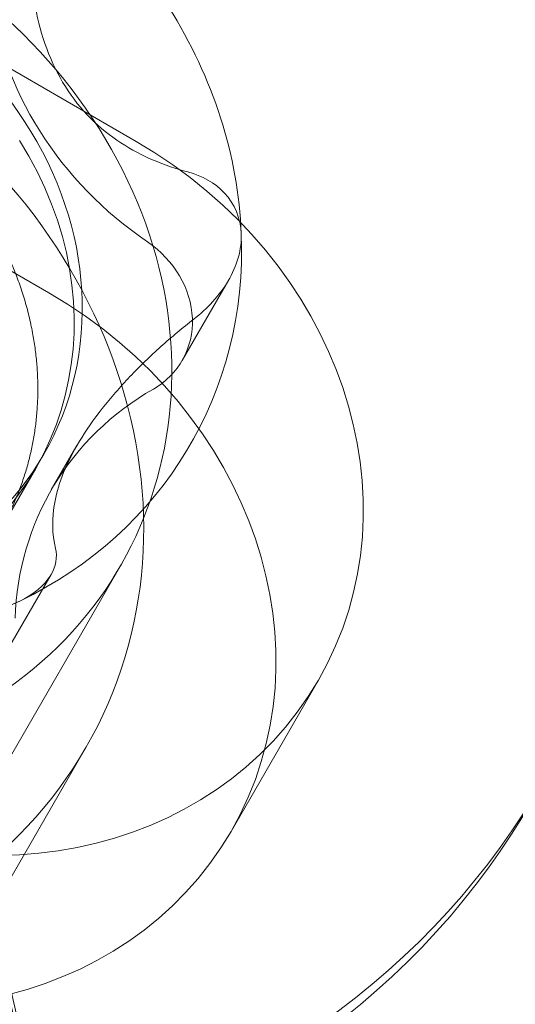
# Model space of a CAD drawing. Extents: x 0 to 936, y -270 to 274.
# Drawn here: x 617 to 617, y -90 to -90 of the extents above; entities that cross this region are included whole.
import ezdxf

# ---------------------------------------------------------------- set-up
doc = ezdxf.new("R2010")
doc.units = 0
doc.header["$MEASUREMENT"] = 0
doc.header["$PDMODE"] = 64
doc.styles.get("Standard").update_dxf_attribs({"font": 'Helvetica LT 57 Condensed_0.ttf'})
doc.dimstyles.new('FEET-METERS', dxfattribs={"dimtxt": 12, "dimasz": 7, "dimexe": 3, "dimexo": 3, "dimgap": 3, "dimtad": 0, "dimdec": 1, "dimzin": 3, "dimdsep": 46, "dimlunit": 4, "dimtxsty": 'Standard', "dimcen": 0.09, "dimadec": 0, "dimazin": 0, "dimtfac": 2, "dimtdec": 1, "dimtofl": 0, "dimtmove": 0, "dimatfit": 3, "dimfxl": 1, "dimfrac": 2, "dimtolj": 1, "dimtzin": 3, "dimarcsym": 0})

# ---------------------------------------------------------------- blocks, each defined once
blk = doc.blocks.new('*D113')
at = {"color": 0, "lineweight": -2, "transparency": 16777216}
for p, q in [((767.29117, 172.86816), (429.33456, 172.86816)), ((432.33456, 165.86816), (432.33456, 58.50569)), ((432.33456, -210.2907), (432.33456, -35.44389)), ((681.98316, -217.2907), (429.33456, -217.2907))]:
    blk.add_line(p, q, dxfattribs=at)
at = {"color": 0, "lineweight": 0, "transparency": 16777216}
for points in [[(431.1679, 165.86816), (433.50123, 165.86816), (432.33456, 172.86816)], [(431.1679, -210.2907), (433.50123, -210.2907), (432.33456, -217.2907)]]:
    blk.add_solid(points, dxfattribs=at)
at = {"layer": 'Defpoints', "color": 0, "lineweight": 0, "transparency": 16777216}
for p in [(770.29117, 172.86816), (432.33456, -217.2907), (684.98316, -217.2907)]:
    blk.add_point(p, dxfattribs=at)
at = {"color": 0, "lineweight": 0, "transparency": 16777216, "insert": (432.33456, 11.5309), "char_height": 12, "attachment_point": 5, "rotation": 90}
blk.add_mtext('\\A1;32\'-6" [9.9M]', dxfattribs=at)
blk = doc.blocks.new('new block')
at = {"color": 0, "linetype": 'Continuous', "lineweight": 0}
for p, q in [((617.27767, -89.91803), (617.00704, -89.76178)), ((617.23294, -89.99551), (616.9623, -89.83926)), ((617.30124, -90.03029), (617.32508, -89.989)), ((617.23425, -90.09653), (617.24738, -90.07378)), ((617.23041, -90.07829), (617.04038, -90.40743)), ((617.22623, -90.08552), (617.2085, -90.11623)), ((617.26962, -90.13537), (617.09069, -90.44529)), ((617.21049, -90.18082), (617.23416, -90.13981)), ((617.37099, -90.19389), (617.32626, -90.27137)), ((617.25195, -90.22847), (617.07302, -90.5384))]:
    blk.add_line(p, q, dxfattribs=at)
at = {"color": 0, "linetype": 'Continuous', "lineweight": 0, "extrusion": (0, 0, -1)}
for centre, major_axis, start_param, end_param in [((617.05908, -90.00003), (-0.42652, 0.24625), -1.030536, 2.111056), ((617.05312, -90.01037), (-0.42652, 0.24625), -1.030536, 2.111056), ((617.05908, -90.00003), (0.42652, -0.24625), -1.030536, 2.111056), ((617.05312, -90.01037), (0.42652, -0.24625), -1.030536, 2.111056), ((617.37391, -89.84264), (-0.15335, 0.08854), -1.030536, -0.574506), ((617.0889, -89.94838), (0.21651, -0.125), -1.030536, -0.506938), ((617.00838, -90.08785), (0.24357, -0.14063), -1.570796, 1.570796), ((617.37391, -89.84264), (-0.15335, 0.08854), -1.486567, -1.030536), ((617.0889, -89.94838), (0.21651, -0.125), -0.506938, 0.54026), ((617.3876, -90.18506), (-0.15335, 0.08854), 0.016661, 0.472692), ((617.3876, -90.18506), (-0.15335, 0.08854), -0.439369, 0.016661), ((617.0889, -89.94838), (-0.21651, 0.125), -2.601333, -1.554135)]:
    blk.add_ellipse(centre, major_axis=major_axis, ratio=0.878817, start_param=start_param, end_param=end_param, dxfattribs=at)
at = {"color": 0, "linetype": 'Continuous', "lineweight": 0}
for centre, major_axis, start_param, end_param in [((617.05312, -90.01037), (-0.21651, 0.125), -2.111056, 1.030536), ((617.06803, -89.98454), (0.16238, -0.09375), 0, 3.141593), ((617.06803, -89.98454), (-0.16238, 0.09375), 0, 3.141593), ((617.05312, -90.01037), (0.21651, -0.125), -2.111056, 1.030536), ((617.06385, -89.99177), (0.16238, -0.09375), -2.111056, 1.030536), ((617.18155, -90.08452), (0.18944, -0.10938), -1.570796, 1.570796), ((617.25794, -90.00529), (0.0433, -0.025), -0.472692, 1.486567), ((617.13682, -90.162), (0.18944, -0.10938), -1.570796, 1.570796), ((616.82945, -90.39777), (0.35204, -0.20325), 0, 3.141593), ((616.82825, -90.39984), (0.35204, -0.20325), 0, 1.570796)]:
    blk.add_ellipse(centre, major_axis=major_axis, ratio=0.878817, start_param=start_param, end_param=end_param, dxfattribs=at)
for points, knots in [([(617.24143, -89.88994), (617.23766, -89.88396), (617.23446, -89.87741), (617.22932, -89.86363), (617.22742, -89.85657), (617.22469, -89.84218), (617.22385, -89.83482), (617.22309, -89.82026), (617.22315, -89.813), (617.22356, -89.80576)], [0.002231122, 0.002231122, 0.002231122, 0.002231122, 0.002788721, 0.002788721, 0.003346319, 0.003346319, 0.003903918, 0.003903918, 0.004461517, 0.004461517, 0.004461517, 0.004461517]), ([(617.30414, -89.93368), (617.29218, -89.93049), (617.28068, -89.92586), (617.26434, -89.91517), (617.2592, -89.91106), (617.24964, -89.90147), (617.2452, -89.89593), (617.24143, -89.88994)], [0.000000272, 0.000000272, 0.000000272, 0.000000272, 0.001115697, 0.001115697, 0.001673409, 0.001673409, 0.002231122, 0.002231122, 0.002231122, 0.002231122]), ([(617.33151, -89.96528), (617.33119, -89.95723), (617.32801, -89.94996), (617.31798, -89.93916), (617.31136, -89.93561), (617.30414, -89.93368)], [0.001344554, 0.001344554, 0.001344554, 0.001344554, 0.002014578, 0.002014578, 0.002684602, 0.002684602, 0.002684602, 0.002684602]), ([(617.30716, -90.00908), (617.31063, -90.00638), (617.31387, -90.00342), (617.31982, -89.99689), (617.32255, -89.99329), (617.32925, -89.98196), (617.33184, -89.97336), (617.33151, -89.96528)], [0.000000244, 0.000000244, 0.000000244, 0.000000244, 0.000336321, 0.000336321, 0.000672399, 0.000672399, 0.001344554, 0.001344554, 0.001344554, 0.001344554]), ([(617.24869, -90.07156), (617.252, -90.06607), (617.25593, -90.06044), (617.26472, -90.04923), (617.26946, -90.04379), (617.27954, -90.0332), (617.28489, -90.02804), (617.29581, -90.01824), (617.30142, -90.01356), (617.30716, -90.00908)], [0.002231144, 0.002231144, 0.002231144, 0.002231144, 0.002788743, 0.002788743, 0.003346341, 0.003346341, 0.00390394, 0.00390394, 0.004461538, 0.004461538, 0.004461538, 0.004461538]), ([(617.23638, -90.12647), (617.23468, -90.11921), (617.23434, -90.11134), (617.23705, -90.09757), (617.23848, -90.09275), (617.24262, -90.08253), (617.24538, -90.07706), (617.24869, -90.07156)], [0.000000294, 0.000000294, 0.000000294, 0.000000294, 0.001115719, 0.001115719, 0.001673432, 0.001673432, 0.002231144, 0.002231144, 0.002231144, 0.002231144]), ([(617.21807, -90.15344), (617.22536, -90.14994), (617.23078, -90.14527), (617.23675, -90.13568), (617.23741, -90.13085), (617.23638, -90.12647)], [0.001344603, 0.001344603, 0.001344603, 0.001344603, 0.002014627, 0.002014627, 0.002684651, 0.002684651, 0.002684651, 0.002684651]), ([(617.16811, -90.1593), (617.17195, -90.1599), (617.17595, -90.1603), (617.18429, -90.16059), (617.18869, -90.16048), (617.20179, -90.15919), (617.21076, -90.15696), (617.21807, -90.15344)], [0.000000293, 0.000000293, 0.000000293, 0.000000293, 0.00033637, 0.00033637, 0.000672448, 0.000672448, 0.001344603, 0.001344603, 0.001344603, 0.001344603])]:
    blk.add_open_spline(points, degree=3, knots=knots, dxfattribs=at)
blk.add_rational_spline([(617.19835, -89.95171), (617.23922, -90.01412), (617.22318, -90.07959), (617.20714, -90.14507), (617.14403, -90.17449), (617.08091, -90.20392), (617.00812, -90.1793), (616.93534, -90.15468), (616.89596, -90.08969)], [1, 0.923879532511, 1, 0.923879532511, 1, 0.923879532511, 1, 0.923879532511, 1], degree=2, knots=[0.95, 0.95, 0.95, 0.95833333, 0.95833333, 0.96666667, 0.96666667, 0.975, 0.975, 0.98333333, 0.98333333, 0.98333333], dxfattribs=at)
blk = doc.blocks.new('B311309r0')
at = {"lineweight": 0}
blk.add_blockref('new block', (439.71937, 361.19721), dxfattribs=at)

msp = doc.modelspace()

# ---------------------------------------------------------------- block references
at = {"lineweight": 0}
msp.add_blockref('B311309r0', (-439.71937, -361.19721), dxfattribs=at)

# ---------------------------------------------------------------- dimensions: what is measured, and where the dimension line sits
dim = msp.add_linear_dim(base=(432.33456, -217.2907), p1=(770.29117, 172.86816), p2=(684.98316, -217.2907), angle=90, dimstyle='FEET-METERS', dxfattribs=at)
dim.commit()
dim.dimension.update_dxf_attribs({"geometry": '*D113', "text_midpoint": (432.33456, 11.5309), "dimtype": 160})

doc.saveas('drawing.dxf')
